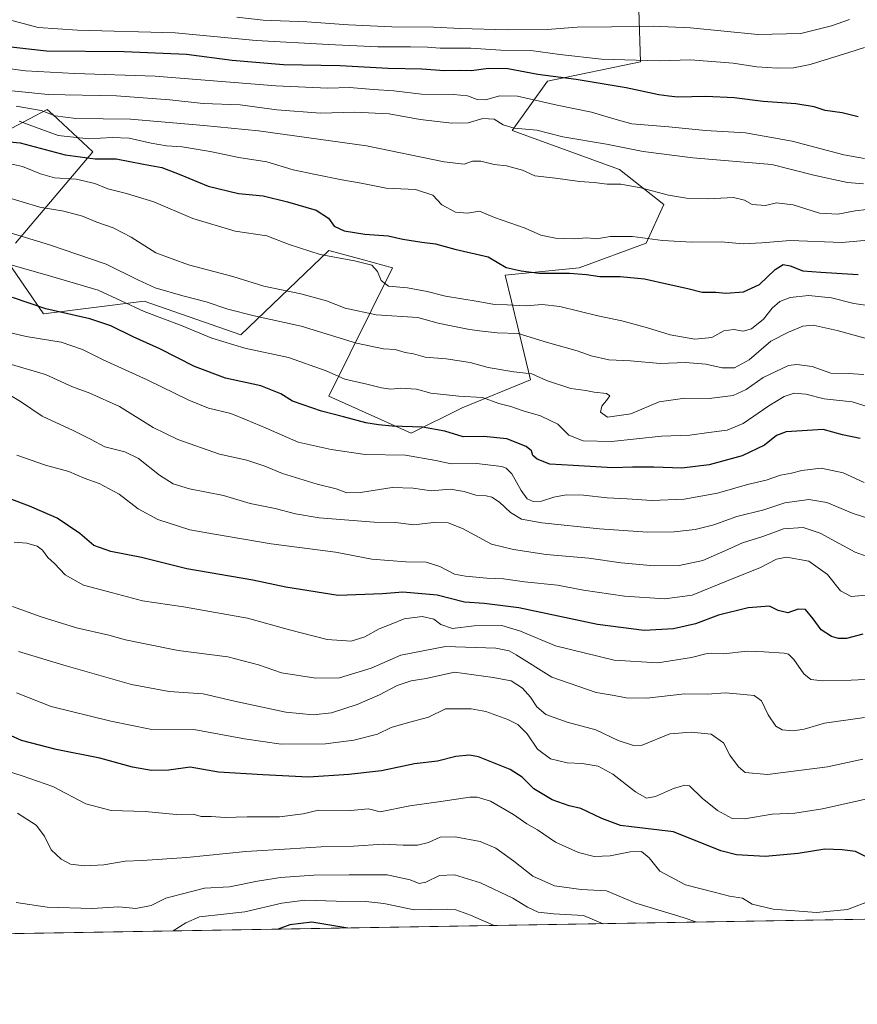
# Model space of a CAD drawing. Units: metres. Extents: x 613772 to 617208, y 4759451 to 4761822.
# Drawn here: x 615353 to 615660, y 4759451 to 4759812 of the extents above; entities that cross this region are included whole.
import ezdxf

# ---------------------------------------------------------------- set-up
doc = ezdxf.new("R2010")
doc.units = ezdxf.units.M
doc.header["$MEASUREMENT"] = 0
for name, color, linetype, lineweight in [('Arbolado forestal CxS', 92, 'Continuous', 0), ('Comarca CxS', 21, 'Continuous', 0), ('Comunidad Autónoma CxS', 142, 'Continuous', 0), ('Curva de nivel maestra', 30, 'Continuous', 30), ('Curva de nivel normal', 30, 'Continuous', 0), ('Espacio natural protegido CxS', 121, 'Continuous', 0), ('Matorral CxS', 135, 'Continuous', 0), ('Municipio CxS', 4, 'Continuous', 0), ('Provincia CxS', 1, 'Continuous', 0)]:
    doc.layers.add(name, color=color, linetype=linetype, lineweight=lineweight)

# ---------------------------------------------------------------- blocks, each defined once
blk = doc.blocks.new('*U7')
at = {"layer": 'Arbolado forestal CxS', "color": 92, "linetype": 'Continuous', "lineweight": 0}
for points in [[(616549.0360000003, 4759496.976, 958.7909000000074), (614573.5077000001, 4759463.680299999, 675.1950999999972)], [(615349.6697000006, 4759772.6527, 929.8567000000039), (615362.6486999998, 4759779.507099999, 937.3040999999939), (615364.6920999996, 4759777.6217, 936.2549), (615379.4753000002, 4759763.980900001, 928.2268000000041), (615350.9972999999, 4759730.340100001, 908.9287999999942)], [(615347.1142999995, 4759725.165300001, 906.4379999999946), (615361.3532999996, 4759704.463300001, 899.8907999999938), (615398.2719999999, 4759709.0441, 907.8531999999979), (615433.8393999999, 4759696.6995, 907.374800000005), (615466.2012, 4759727.751900001, 922.2146000000067), (615478.8587999997, 4759724.2367, 921.4973000000028), (615489.4999000002, 4759721.281500001, 921.3291000000027), (615466.2024999997, 4759674.254100001, 902.718599999993), (615496.4354999998, 4759660.600299999, 899.5608000000066), (615515.1271000003, 4759669.935500001, 903.8945999999996), (615540.2490999997, 4759680.2083, 910.0118999999978), (615535.5632999997, 4759699.5417, 916.888300000006), (615530.9225000005, 4759718.694300001, 924.5007999999945), (615558.1048999997, 4759721.281500001, 926.3972999999969), (615582.6991999998, 4759730.338099999, 929.8041999999988), (615589.1926999995, 4759744.546499999, 934.3344999999972), (615572.9184999998, 4759757.407099999, 937.2302999999956), (615533.5120000001, 4759771.742500001, 940.0449999999984), (615546.4561000001, 4759789.8563, 949.8793000000006), (615580.6414999999, 4759797.022100001, 955.3046999999933), (615580.0762, 4759816.063300001, 964.7198999999965)]]:
    blk.add_polyline3d(points, dxfattribs=at)

msp = doc.modelspace()

# ---------------------------------------------------------------- linework, layer by layer
at = {"layer": 'Arbolado forestal CxS', "color": 92, "linetype": 'Continuous', "lineweight": 0, "extrusion": (-0.146239776430439, -0.002464736264498036, 0.9892461032850833), "elevation": -100946.4178039979, "flags": 128}
msp.add_lwpolyline([(-4748431.240277873, 689315.365878444), (-4748431.240277873, 687331.2156126075)], dxfattribs=at)
at = {"layer": 'Arbolado forestal CxS', "color": 92, "linetype": 'Continuous', "lineweight": 0}
for points in [[(615347.1142999995, 4759725.165300001, 906.4379999999946), (615361.3532999996, 4759704.463300001, 899.8907999999938), (615398.2719999999, 4759709.0441, 907.8531999999979), (615433.8393999999, 4759696.6995, 907.374800000005), (615466.2012, 4759727.751900001, 922.2146000000067), (615478.8587999997, 4759724.2367, 921.4973000000028), (615489.4999000002, 4759721.281500001, 921.3291000000027), (615466.2024999997, 4759674.254100001, 902.718599999993), (615496.4354999998, 4759660.600299999, 899.5608000000066), (615515.1271000003, 4759669.935500001, 903.8945999999996), (615540.2490999997, 4759680.2083, 910.0118999999978), (615535.5632999997, 4759699.5417, 916.888300000006), (615530.9225000005, 4759718.694300001, 924.5007999999945), (615558.1048999997, 4759721.281500001, 926.3972999999969), (615582.6991999998, 4759730.338099999, 929.8041999999988), (615589.1926999995, 4759744.546499999, 934.3344999999972), (615572.9184999998, 4759757.407099999, 937.2302999999956), (615533.5120000001, 4759771.742500001, 940.0449999999984), (615546.4561000001, 4759789.8563, 949.8793000000006), (615580.6414999999, 4759797.022100001, 955.3046999999933), (615580.0762, 4759816.063300001, 964.7198999999965)], [(615349.6697000006, 4759772.6527, 929.8567000000039), (615362.6486999998, 4759779.507099999, 937.3040999999939), (615364.6920999996, 4759777.6217, 936.2549), (615379.4753000002, 4759763.980900001, 928.2268000000041), (615350.9972999999, 4759730.340100001, 908.9287999999942)]]:
    msp.add_polyline3d(points, dxfattribs=at)
at = {"layer": 'Comarca CxS', "color": 21, "linetype": 'Continuous', "lineweight": 0, "flags": 128}
msp.add_lwpolyline([(614287.8869057435, 4759458.866397859), (613810.4700008688, 4759450.819982373), (613782.6752570701, 4761123.196698775), (613772.0200008692, 4761764.309982349), (615393.4369251395, 4761791.641686128), (617168.3000008954, 4761821.559982349), (617177.5440911857, 4761281.099582838), (617178.4543999997, 4761227.878900001), (617199.0903999996, 4760021.3837), (617207.8700008946, 4759508.079982373), (616871.0299918308, 4759502.402859009), (614598.601702923, 4759464.103244727)], close=True, dxfattribs=at)
at = {"layer": 'Comunidad Autónoma CxS', "color": 142, "linetype": 'Continuous', "lineweight": 0, "flags": 128}
msp.add_lwpolyline([(614287.8869057435, 4759458.866397859), (613810.4700008688, 4759450.819982373), (613782.6752570701, 4761123.196698775), (613772.0200008692, 4761764.309982349), (615393.4369251395, 4761791.641686128), (617168.3000008954, 4761821.559982349), (617177.5440911857, 4761281.099582838), (617178.4543999997, 4761227.878900001), (617199.0903999996, 4760021.3837), (617207.8700008946, 4759508.079982373), (616871.0299918308, 4759502.402859009), (614598.601702923, 4759464.103244727)], close=True, dxfattribs=at)
at = {"layer": 'Curva de nivel maestra', "color": 30, "linetype": 'Continuous', "lineweight": 30, "flags": 128}
for points, elevation in [([(615660.6200000001, 4759776.770099999), (615654.7699999996, 4759778.300100001), (615648.4299999997, 4759779.170100001), (615644.4400000004, 4759780.450099999), (615637.6699999999, 4759781.590100001), (615625.6699999999, 4759782.450099999), (615615.0300000003, 4759783.780099999), (615604.7000000002, 4759784.3201), (615594.3799999999, 4759784.0601), (615591.0599999996, 4759784.420100001), (615587.3700000001, 4759784.940099999), (615575.4299999997, 4759787.420100001), (615557.0099999999, 4759790.5101), (615542.9400000004, 4759792.370100001), (615531.9600000001, 4759794.420100001), (615524.8300000001, 4759794.610099999), (615518.5999999996, 4759793.690099999), (615514.2699999996, 4759793.780099999), (615508.6100000005, 4759793.640100001), (615500.3300000001, 4759794.280099999), (615488, 4759794.5101), (615470.3300000001, 4759795.520099999), (615449.5, 4759795.920100001), (615430.6699999999, 4759797.4901), (615413.8399999999, 4759799.670100001), (615391, 4759800.6501), (615362.3899999997, 4759800.940099999), (615346.0700000003, 4759802.770099999)], 950), ([(615340.8700000001, 4759768.3301), (615352.7199999997, 4759767.280099999), (615369.3300000001, 4759762.880100001), (615380.3300000001, 4759761.4001), (615388, 4759761.340100001), (615398, 4759759.470100001), (615404.75, 4759758.220100001), (615411.1100000005, 4759755.7401), (615421.7999999998, 4759751.390100001), (615433, 4759748.630100001), (615442.0199999996, 4759747.790100001), (615450.9600000001, 4759745.630100001), (615461.4900000002, 4759742.5001), (615466.0499999998, 4759739.5701), (615468.1500000004, 4759736.6501), (615471.8200000003, 4759734.9101), (615479.3300000001, 4759733.7501), (615487.9199999999, 4759733.040100001), (615493.3700000001, 4759731.850099999), (615500.3499999996, 4759730.7401), (615505.3099999996, 4759730.200099999), (615512.4199999999, 4759728.140100001), (615524.6500000004, 4759725.380100001), (615531.2599999999, 4759721.4801), (615536.8300000001, 4759720.220100001), (615543.4100000003, 4759719.420100001), (615554.5300000003, 4759719.3301), (615560.8499999996, 4759718.9301), (615565.6600000003, 4759718.120100001), (615573.1799999997, 4759718.110099999), (615582.1500000004, 4759717.280099999), (615590.7999999998, 4759715.300100001), (615598.0300000003, 4759713.7601), (615603.2599999999, 4759712.420100001), (615608.3300000001, 4759712.450099999), (615612, 4759712.0701), (615618.5, 4759712.4801), (615624.3300000001, 4759715.220100001), (615630.1600000003, 4759720.720100001), (615633.0199999996, 4759722.5701), (615635.6600000003, 4759722.0701), (615640.3300000001, 4759720.280099999), (615646.9100000003, 4759719.7301), (615660.5999999996, 4759718.920100001)], 925), ([(615661.4000000004, 4759658.600099999), (615654.8300000001, 4759659.970100001), (615647.7400000002, 4759661.950099999), (615634.1799999997, 4759661.140100001), (615630.6399999997, 4759659.800100001), (615626.2300000006, 4759656.2301), (615617.9699999997, 4759652.3101), (615605.9299999997, 4759648.9301), (615595.7699999996, 4759647.770099999), (615585.5199999996, 4759648.1601), (615577.6699999999, 4759648.130100001), (615570.4699999997, 4759647.880100001), (615555.8799999999, 4759648.790100001), (615547.2999999998, 4759649.170100001), (615542.6500000004, 4759651.020099999), (615541.1100000005, 4759652.440099999), (615540.5999999996, 4759654.140100001), (615538.6399999997, 4759655.700099999), (615531.5700000003, 4759658.470100001), (615523.1500000004, 4759659.4001), (615515.5099999999, 4759659.270099999), (615508.8200000003, 4759661.280099999), (615500.5499999998, 4759662.7601), (615489.4400000004, 4759663.120100001), (615484.3399999999, 4759663.6801), (615479.7000000002, 4759664.370100001), (615471.5700000003, 4759666.610099999), (615463.4100000003, 4759668.6801), (615452.7800000003, 4759672.380100001), (615448.5599999996, 4759675.110099999), (615441.1799999997, 4759677.9901), (615428.2400000002, 4759680.8301), (615416.7599999999, 4759685.0801), (615404.0599999996, 4759691.640100001), (615394.2999999998, 4759695.9801), (615386.0999999996, 4759700.0701), (615378.3499999996, 4759702.550100001), (615362.1900000004, 4759706.290100001), (615349.9600000001, 4759710.470100001)], 900), ([(615662.3099999996, 4759586.7401), (615656.3799999999, 4759585.200099999), (615653.4299999997, 4759585.220100001), (615650.8399999999, 4759585.870100001), (615647, 4759588.3101), (615644.04, 4759592.370100001), (615641.2100000001, 4759595.780099999), (615638.5999999996, 4759595.960100001), (615634.7100000001, 4759594.5601), (615631.2599999999, 4759595.4901), (615628, 4759597.030099999), (615620.2400000002, 4759596.4101), (615609.25, 4759593.700099999), (615600.8200000003, 4759590.630100001), (615592.7199999997, 4759588.7601), (615581.9400000004, 4759588.090100001), (615564.8899999997, 4759590.360099999), (615535.9800000006, 4759596.4301), (615523.1799999997, 4759598.100099999), (615515.9800000006, 4759598.540100001), (615505.9500000002, 4759601.1501), (615493.3799999999, 4759602.2601), (615485.8700000001, 4759601.540100001), (615469.5999999996, 4759600.940099999), (615450.4100000003, 4759604.090100001), (615438.25, 4759606.6501), (615413.9699999997, 4759610.7301), (615397.3300000001, 4759614.9301), (615386.0899999999, 4759617.120100001), (615379.8499999996, 4759619.3101), (615374.7199999997, 4759623.7301), (615366.3499999996, 4759629.360099999), (615361.5499999998, 4759631.460100001), (615356.2199999997, 4759633.8301), (615348.7199999997, 4759636.620100001)], 875), ([(615666, 4759503.770099999), (615659.6699999999, 4759506.9001), (615654.6799999997, 4759507.600099999), (615648.3600000005, 4759507.860099999), (615638.5999999996, 4759506.270099999), (615626.4800000006, 4759505.1501), (615615.8899999997, 4759505.770099999), (615610.1399999997, 4759507.140100001), (615592.8200000003, 4759514.1601), (615577.2999999998, 4759515.970100001), (615573.3399999999, 4759516.530099999), (615566.4199999999, 4759519.020099999), (615558.7800000003, 4759522.7501), (615554.4000000004, 4759523.7401), (615548.2400000002, 4759525.9301), (615541.4100000003, 4759529.960100001), (615537.2100000001, 4759534.200099999), (615532.79, 4759537.090100001), (615521.1200000001, 4759541.770099999), (615517.7999999998, 4759542.3301), (615512.79, 4759541.800100001), (615506.0700000003, 4759540.0801), (615497.5800000001, 4759539.190099999), (615485.4600000001, 4759536.520099999), (615473.4699999997, 4759535.280099999), (615458.7000000002, 4759534.220100001), (615441.8799999999, 4759535.100099999), (615425.6600000003, 4759536.0701), (615415.2000000002, 4759537.870100001), (615407.3300000001, 4759536.860099999), (615401, 4759536.640100001), (615394, 4759537.960100001), (615382, 4759541.210100001), (615366, 4759544.470100001), (615353.2999999998, 4759547.7401), (615344.2100000001, 4759551.7601)], 850), ([(615473.0855, 4759478.842), (615459.9500000002, 4759481.020099999), (615451.8600000005, 4759480.020099999), (615447.5007999997, 4759478.410800001)], 825), ([(615447.5007999997, 4759478.410800001), (615447.5001999997, 4759478.410599999)], 825), ([(615473.0865000002, 4759478.841800001), (615473.0855, 4759478.842)], 825)]:
    msp.add_lwpolyline(points, dxfattribs=dict(at, elevation=elevation))
at = {"layer": 'Curva de nivel normal', "color": 30, "linetype": 'Continuous', "lineweight": 0, "flags": 128}
for points, elevation in [([(615343.1600000003, 4759813.890000001), (615359.4000000004, 4759809.67), (615373.7699999996, 4759808.600000001), (615409.6900000004, 4759807.699999999), (615439.5099999999, 4759804.850000001), (615466.0199999996, 4759803.359999999), (615484.1500000004, 4759802.49), (615496.2000000002, 4759802.57), (615502.3899999997, 4759802.42), (615507, 4759802.07), (615518.3300000001, 4759802.08), (615529.3300000001, 4759801.26), (615540.3300000001, 4759801.17), (615551, 4759799.720000001), (615566.3300000001, 4759797.980000001), (615587.6600000003, 4759797.42), (615598.9699999997, 4759797.789999999), (615614.6600000003, 4759796.550000001), (615623.4299999997, 4759795.180000001), (615630.9900000002, 4759794.720000001), (615636.8399999999, 4759794.810000001), (615643, 4759795.970000001), (615657.2199999997, 4759800.439999999), (615662.9000000004, 4759802.289999999)], 955), ([(615432.3300000001, 4759813.42), (615442, 4759812.359999999), (615458.0199999996, 4759811.74), (615473.3899999997, 4759810.539999999), (615489.2800000003, 4759809.800000001), (615504.54, 4759809.76), (615514.5199999996, 4759809.26), (615531.8200000003, 4759808.779999999), (615546.3300000001, 4759808.91), (615557.3300000001, 4759809.720000001), (615569.9900000002, 4759809.83), (615585.29, 4759810.130000001), (615599, 4759809.430000001), (615623.8099999996, 4759807.08), (615639.5199999996, 4759807.369999999), (615650.7800000003, 4759810.17), (615657.4600000001, 4759812.560000001)], 960), ([(615662.8899999997, 4759761.51), (615655.3600000005, 4759762.850000001), (615636.3899999997, 4759767.91), (615619.2199999997, 4759770.980000001), (615604.5800000001, 4759771.77), (615591.0999999996, 4759773.109999999), (615577.4000000004, 4759774.26), (615571.6500000004, 4759775.810000001), (615562.6699999999, 4759778.57), (615550, 4759781.109999999), (615535.4199999999, 4759784.34), (615529, 4759784.52), (615523.75, 4759783.050000001), (615520.6699999999, 4759783.16), (615517.1399999997, 4759784.52), (615511.9699999997, 4759785.050000001), (615500.1299999999, 4759785.140000001), (615489.9800000006, 4759786.32), (615482.6100000005, 4759786.880000001), (615473.7199999997, 4759787.600000001), (615465.8300000001, 4759787.310000001), (615446.7000000002, 4759788.180000001), (615402.3600000005, 4759791.699999999), (615372.8499999996, 4759792.730000001), (615354.7000000002, 4759793.74), (615338.6299999999, 4759795.76)], 945), ([(615339.8899999997, 4759787.289999999), (615363, 4759784.99), (615388.0999999996, 4759784.52), (615407.7100000001, 4759783), (615419.9600000001, 4759781.66), (615433.6299999999, 4759781.15), (615447.0599999996, 4759779.4), (615463.1299999999, 4759778.189999999), (615475.5800000001, 4759778.460000001), (615488.3200000003, 4759777.92), (615499.6600000003, 4759775.82), (615511.3399999999, 4759774.529999999), (615517.3399999999, 4759774.640000001), (615522.6699999999, 4759776.130000001), (615526.8799999999, 4759775.980000001), (615530.1900000004, 4759773.880000001), (615534.2599999999, 4759772.600000001), (615542.5199999996, 4759771.859999999), (615552.1100000005, 4759769.449999999), (615568.1699999999, 4759766.789999999), (615581.6399999997, 4759764.09), (615599.8799999999, 4759761.75), (615628.9299999997, 4759759.279999999), (615643.8799999999, 4759755.470000001), (615649.8099999996, 4759754.17), (615656.6600000003, 4759752.74), (615662.54, 4759752.230000001)], 940), ([(615668.0300000003, 4759743.310000001), (615659.4699999997, 4759742.220000001), (615653.0999999996, 4759741.08), (615646.3899999997, 4759741.470000001), (615636.7599999999, 4759744.439999999), (615630.6100000005, 4759745.220000001), (615626.54, 4759744.279999999), (615621.6699999999, 4759744.560000001), (615618.8499999996, 4759746.24), (615614.75, 4759747.119999999), (615605.5199999996, 4759746.680000001), (615597.5300000003, 4759746.92), (615590.9299999997, 4759748.029999999), (615580.7699999996, 4759750.76), (615573.4000000004, 4759752.02), (615568.4500000002, 4759752.100000001), (615563.6299999999, 4759752.640000001), (615558.2800000003, 4759753.01), (615549.4400000004, 4759754.32), (615541.8700000001, 4759755.15), (615537.2999999998, 4759757.17), (615531.4000000004, 4759758.83), (615526.8700000001, 4759759.27), (615522.0099999999, 4759760.52), (615518.9000000004, 4759760.52), (615515.9199999999, 4759759.41), (615508.4800000006, 4759760.24), (615480, 4759766.16), (615440.2699999996, 4759771.609999999), (615420.2699999996, 4759773.609999999), (615393.2800000003, 4759775.949999999), (615373.2199999997, 4759776.230000001), (615365.6399999997, 4759777.109999999), (615360.4199999999, 4759779.100000001), (615351.3300000001, 4759780.730000001)], 935), ([(615352.4400000004, 4759775.230000001), (615366.6500000004, 4759769.99), (615378, 4759768.699999999), (615386.4900000002, 4759769.26), (615392.7699999996, 4759768.970000001), (615400.8300000001, 4759767.17), (615406.5700000003, 4759766.199999999), (615412.25, 4759765.74), (615422.5099999999, 4759764.02), (615433.04, 4759761.880000001), (615443.4000000004, 4759760.279999999), (615452.9900000002, 4759757.33), (615461.2800000003, 4759755.619999999), (615470.9400000004, 4759753.609999999), (615478.0800000001, 4759752.42), (615487.2699999996, 4759750.640000001), (615497.9800000006, 4759750.07), (615504.3899999997, 4759748.02), (615507.6799999997, 4759744.460000001), (615512.6699999999, 4759741.77), (615517.1200000001, 4759741.439999999), (615521.4699999997, 4759742.210000001), (615527, 4759739.779999999), (615538.3200000003, 4759735.939999999), (615544.0199999996, 4759733.32), (615549.4500000002, 4759732.180000001), (615556.3300000001, 4759732.01), (615560.8899999997, 4759732.34), (615564.5499999998, 4759732.039999999), (615569.5499999998, 4759732.82), (615577.6699999999, 4759732.9), (615588.7100000001, 4759731.4), (615599.5099999999, 4759730.789999999), (615610.29, 4759730.84), (615618.3099999996, 4759730.119999999), (615625.2400000002, 4759730.52), (615635.6699999999, 4759731.359999999), (615654.6699999999, 4759730.699999999), (615667, 4759731.74)], 930), ([(615667.5199999996, 4759706.970000001), (615659.0499999998, 4759708.220000001), (615650.8399999999, 4759710.350000001), (615642.3700000001, 4759711.119999999), (615635.6399999997, 4759710.41), (615631.8700000001, 4759708.980000001), (615629.0099999999, 4759706.470000001), (615625.8399999999, 4759702.42), (615621.4699999997, 4759698.939999999), (615618.3700000001, 4759698.130000001), (615614.9900000002, 4759698.67), (615611.25, 4759698.15), (615606.8099999996, 4759695.720000001), (615600.6500000004, 4759695.16), (615591.5599999996, 4759696.689999999), (615583.2699999996, 4759699.310000001), (615573.8200000003, 4759701.92), (615564.9400000004, 4759703.680000001), (615551.0599999996, 4759707.17), (615544.4699999997, 4759707.92), (615538.6299999999, 4759707.34), (615531.6699999999, 4759707.779999999), (615527, 4759707.890000001), (615521, 4759709), (615509, 4759710.880000001), (615502.3300000001, 4759712.609999999), (615495, 4759713.939999999), (615488.0599999996, 4759714.630000001), (615485.4000000004, 4759716.67), (615484, 4759720.01), (615481.9000000004, 4759722.26), (615475.54, 4759723.960000001), (615463.0199999996, 4759726.279999999), (615451.54, 4759729.880000001), (615443.3700000001, 4759733.039999999), (615431.7699999996, 4759734.779999999), (615416.1600000003, 4759739.5), (615401.8799999999, 4759745.560000001), (615391.79, 4759748.630000001), (615384.9600000001, 4759750.300000001), (615380.2199999997, 4759752.33), (615373.2800000003, 4759753.859999999), (615365.4100000003, 4759754.390000001), (615360.2000000002, 4759755.92), (615353.5599999996, 4759758.609999999), (615342.5199999996, 4759760.99)], 920), ([(615667.6399999997, 4759694.32), (615652.9500000002, 4759698.32), (615644.1100000005, 4759700.24), (615640.3300000001, 4759699.880000001), (615635, 4759697.67), (615628.4800000006, 4759694.4), (615620.5800000001, 4759687.539999999), (615615.1399999997, 4759684.59), (615610.6299999999, 4759684.560000001), (615604.5999999996, 4759685.930000001), (615597.2199999997, 4759686.560000001), (615587.9100000003, 4759686.25), (615576.9900000002, 4759687.119999999), (615568.9800000006, 4759687.49), (615562.5300000003, 4759689.039999999), (615557.3399999999, 4759690.880000001), (615546.5, 4759693.850000001), (615535.6799999997, 4759697.180000001), (615528.04, 4759697.51), (615522.4400000004, 4759698.130000001), (615517.8200000003, 4759698.66), (615510.4500000002, 4759700.15), (615506.3600000005, 4759701.029999999), (615498.8600000005, 4759703.09), (615483.4800000006, 4759704.039999999), (615472.1699999999, 4759706.51), (615465.2800000003, 4759709.199999999), (615455.8200000003, 4759711.82), (615442.3200000003, 4759714.57), (615430.8700000001, 4759718.210000001), (615414.5999999996, 4759722.380000001), (615402.5700000003, 4759726.84), (615393.5499999998, 4759732.600000001), (615386.9299999997, 4759736.08), (615380.9500000002, 4759738.130000001), (615375.5899999999, 4759740.32), (615368.8300000001, 4759742.199999999), (615359.9299999997, 4759743.66), (615347.0499999998, 4759747.480000001)], 915), ([(615662.6699999999, 4759682.109999999), (615656.9299999997, 4759682.58), (615650.5700000003, 4759682.65), (615643.7000000002, 4759685.039999999), (615638.0899999999, 4759685.84), (615634.9900000002, 4759685.439999999), (615625.7000000002, 4759681.100000001), (615619.4800000006, 4759676.609999999), (615614.6799999997, 4759674.4), (615605.8899999997, 4759673.32), (615596.9000000004, 4759673.51), (615587.5300000003, 4759672.16), (615577.1299999999, 4759667.65), (615568.4600000001, 4759666.52), (615565.9800000006, 4759668.289999999), (615566.3899999997, 4759670.52), (615568.5800000001, 4759673.050000001), (615569.3899999997, 4759674.33), (615568.0999999996, 4759675.140000001), (615563.6699999999, 4759675.66), (615560.5099999999, 4759676.220000001), (615555.0300000003, 4759676.980000001), (615546.1699999999, 4759680.01), (615540.6699999999, 4759682.42), (615534.0800000001, 4759683.08), (615524.6500000004, 4759684.77), (615518.0599999996, 4759686.619999999), (615509.2300000006, 4759687.960000001), (615501.5499999998, 4759688.5), (615497.2199999997, 4759689.689999999), (615494.2400000002, 4759690.189999999), (615490.5300000003, 4759691.380000001), (615486.2400000002, 4759691.619999999), (615476.3300000001, 4759693.67), (615456, 4759699.92), (615438.6699999999, 4759703.67), (615429, 4759706.100000001), (615421.0599999996, 4759708.880000001), (615412.5599999996, 4759711.039999999), (615402.3799999999, 4759714.050000001), (615395.9199999999, 4759716.92), (615384.3600000005, 4759722.689999999), (615363.4800000006, 4759729.779999999), (615348.7000000002, 4759734.359999999)], 910), ([(615670.5599999996, 4759668.27), (615658.4000000004, 4759672.08), (615648.1100000005, 4759673.27), (615641.4199999999, 4759674.9), (615637.0999999996, 4759675.289999999), (615633.4199999999, 4759674.08), (615627.7699999996, 4759670.619999999), (615618.3300000001, 4759664.189999999), (615612.4400000004, 4759661.720000001), (615605.7800000003, 4759660.84), (615598.7800000003, 4759659.82), (615588.4100000003, 4759659.480000001), (615569.9699999997, 4759657.49), (615559.5800000001, 4759657.76), (615554.3600000005, 4759659.9), (615550.25, 4759663.92), (615543.9000000004, 4759666.980000001), (615537.4800000006, 4759668.850000001), (615533, 4759670.460000001), (615528.6500000004, 4759671.49), (615522.54, 4759673.66), (615513.9100000003, 4759674.25), (615503.5899999999, 4759675.359999999), (615498.3200000003, 4759676.720000001), (615492.6100000005, 4759677.08), (615488.9400000004, 4759676.75), (615485.4900000002, 4759677.25), (615480.1200000001, 4759678.66), (615472, 4759680.480000001), (615465.1100000005, 4759683.5), (615451.3200000003, 4759688.42), (615435.3200000003, 4759691.82), (615423.2000000002, 4759695.51), (615412.2300000006, 4759700.060000001), (615398.2999999998, 4759705.300000001), (615381.3700000001, 4759713.189999999), (615364.7400000002, 4759718), (615347.2400000002, 4759723.07)], 905), ([(615662.7999999998, 4759642.470000001), (615655.0800000001, 4759646.08), (615647.04, 4759647.75), (615639.9000000004, 4759646.880000001), (615636.1299999999, 4759645.880000001), (615632.0599999996, 4759645.180000001), (615626.8700000001, 4759643.34), (615620, 4759641.76), (615608.9699999997, 4759638.52), (615596.7400000002, 4759636.380000001), (615584.8099999996, 4759635.82), (615575.7199999997, 4759636.430000001), (615568.3799999999, 4759636.84), (615559.6699999999, 4759637.800000001), (615553.3300000001, 4759637.960000001), (615548.8300000001, 4759637.140000001), (615544.3300000001, 4759635.680000001), (615541.1600000003, 4759635.52), (615539.0199999996, 4759636.529999999), (615536.7800000003, 4759639.539999999), (615533.3600000005, 4759645.720000001), (615531.2599999999, 4759647.800000001), (615529.5999999996, 4759648.34), (615520.5, 4759649.5), (615511.04, 4759649.380000001), (615505.4600000001, 4759650.58), (615494.2999999998, 4759652.49), (615479.5199999996, 4759652.730000001), (615466.9600000001, 4759654.630000001), (615454.8200000003, 4759657.33), (615443.0999999996, 4759662.470000001), (615436.1200000001, 4759665.380000001), (615430.1600000003, 4759667.779999999), (615422, 4759669.850000001), (615414.7599999999, 4759672.689999999), (615399.3700000001, 4759680.189999999), (615383.2699999996, 4759687.52), (615375.6900000004, 4759691.359999999), (615367.7999999998, 4759693.99), (615354.9900000002, 4759696.08), (615342, 4759699.119999999)], 895), ([(615671.3700000001, 4759627.02), (615658.7800000003, 4759631.119999999), (615649.0800000001, 4759635.09), (615642.4299999997, 4759636.27), (615633.7000000002, 4759635.039999999), (615626.0099999999, 4759632.430000001), (615616.04, 4759630.02), (615607.5599999996, 4759626.939999999), (615600.7000000002, 4759625.189999999), (615592.9600000001, 4759624.32), (615583.1900000004, 4759624.300000001), (615565.5599999996, 4759625.439999999), (615544.4000000004, 4759627.619999999), (615536.9299999997, 4759629.039999999), (615532.9100000003, 4759631.439999999), (615528.7999999998, 4759635.24), (615526.0599999996, 4759637.07), (615523.8899999997, 4759637.560000001), (615520.1100000005, 4759637.779999999), (615515.8600000005, 4759639.199999999), (615510.6699999999, 4759640.01), (615503.7300000006, 4759639.460000001), (615497.0999999996, 4759640.439999999), (615489.4600000001, 4759640.619999999), (615477.8399999999, 4759638.810000001), (615472.7999999998, 4759638.680000001), (615468.8799999999, 4759640.220000001), (615461.8899999997, 4759641.880000001), (615449.1299999999, 4759645.779999999), (615442.6699999999, 4759648.51), (615436, 4759650.720000001), (615426, 4759652.869999999), (615410.6900000004, 4759658.220000001), (615401.5800000001, 4759662.720000001), (615389.2400000002, 4759670.380000001), (615378.3300000001, 4759675.32), (615372, 4759677.67), (615362, 4759682.15), (615348.6900000004, 4759686.09)], 890), ([(615664.8700000001, 4759614.970000001), (615659.5300000003, 4759616.869999999), (615646.5999999996, 4759623.83), (615640.3600000005, 4759625.980000001), (615633.1299999999, 4759625.460000001), (615625.5800000001, 4759622.619999999), (615618.0599999996, 4759620.34), (615612.7599999999, 4759617.83), (615603.5199999996, 4759613.850000001), (615594.9000000004, 4759611.970000001), (615585.6100000005, 4759611.930000001), (615573.5700000003, 4759613.01), (615561.6699999999, 4759614.66), (615545.9800000006, 4759615.980000001), (615533.9600000001, 4759617.859999999), (615525.8499999996, 4759619.859999999), (615515.2400000002, 4759625.58), (615510.0199999996, 4759627.680000001), (615504.5700000003, 4759627.83), (615497.3300000001, 4759626.91), (615490.6699999999, 4759627.789999999), (615482.7599999999, 4759627.949999999), (615462.54, 4759629.539999999), (615453.8799999999, 4759631.02), (615446.4299999997, 4759632.949999999), (615437.2599999999, 4759634.800000001), (615427.3899999997, 4759637.74), (615414.9299999997, 4759640.119999999), (615408.9699999997, 4759641.980000001), (615403.8899999997, 4759645.180000001), (615396.2000000002, 4759651.300000001), (615391.25, 4759653.789999999), (615383.9000000004, 4759655.640000001), (615378.79, 4759658.34), (615372.2599999999, 4759661.600000001), (615360.8099999996, 4759666.810000001), (615352.9100000003, 4759672.25), (615346.3499999996, 4759676.100000001)], 885), ([(615666.3600000005, 4759601.350000001), (615657.9800000006, 4759600.65), (615654.0599999996, 4759602.730000001), (615649.3200000003, 4759608.66), (615642.4699999997, 4759613.640000001), (615634.3399999999, 4759615.09), (615630.5599999996, 4759614.380000001), (615624.7300000006, 4759611.300000001), (615612.2199999997, 4759606.189999999), (615599.6799999997, 4759601.050000001), (615589.6299999999, 4759599.77), (615574.8200000003, 4759600.699999999), (615559.6500000004, 4759602.99), (615550.0999999996, 4759604.77), (615538.0199999996, 4759606.02), (615530.3200000003, 4759607.119999999), (615524.1900000004, 4759607.34), (615516.3799999999, 4759608.130000001), (615512.29, 4759608.800000001), (615506.9600000001, 4759611.600000001), (615501.8600000005, 4759613.199999999), (615494.4199999999, 4759613.369999999), (615481.9000000004, 4759614.369999999), (615468.5800000001, 4759616.859999999), (615444.9000000004, 4759619.9), (615424.1799999997, 4759623.5), (615415.0499999998, 4759625.119999999), (615403.3799999999, 4759628.859999999), (615396.04, 4759632.859999999), (615389.1200000001, 4759638.24), (615381.7199999997, 4759642.060000001), (615376.3200000003, 4759644.07), (615370.5800000001, 4759646.539999999), (615362.1100000005, 4759648.880000001), (615351.5199999996, 4759652.539999999)], 880), ([(615668.4699999997, 4759570.390000001), (615658.0899999999, 4759569.82), (615647.6699999999, 4759569.609999999), (615643.2000000002, 4759570.09), (615640.5899999999, 4759572.230000001), (615636.9900000002, 4759577.460000001), (615634.9800000006, 4759579.390000001), (615633.4299999997, 4759579.800000001), (615625.9600000001, 4759580.24), (615619.79, 4759580.529999999), (615611.0899999999, 4759579.539999999), (615606.8899999997, 4759579.810000001), (615604.6200000001, 4759579.609999999), (615599.3499999996, 4759578.15), (615587, 4759576.189999999), (615571.0199999996, 4759577.189999999), (615549.4500000002, 4759582.439999999), (615536.54, 4759587.859999999), (615529.6799999997, 4759589.939999999), (615519.5300000003, 4759589.850000001), (615511.5599999996, 4759588.9), (615507.3200000003, 4759590.34), (615504.6699999999, 4759592.26), (615500.3799999999, 4759593.27), (615493.8499999996, 4759592.4), (615489.04, 4759590.480000001), (615484.6699999999, 4759588.720000001), (615479.3300000001, 4759585.74), (615474.2999999998, 4759584.24), (615465.5199999996, 4759584.810000001), (615451.6399999997, 4759588.310000001), (615436.2599999999, 4759592.600000001), (615412.79, 4759596.800000001), (615397.7100000001, 4759599.02), (615386.7199999997, 4759602), (615375.9800000006, 4759604.810000001), (615369.2300000006, 4759608.560000001), (615365.3099999996, 4759612.74), (615362.9600000001, 4759614.91), (615360.9199999999, 4759617.619999999), (615359.0499999998, 4759619.060000001), (615355.25, 4759620.26), (615350.5599999996, 4759620.560000001)], 870), ([(615662.9900000002, 4759556.16), (615648.2000000002, 4759554.09), (615640.8099999996, 4759551.930000001), (615636.7300000006, 4759551.24), (615632.7199999997, 4759551.58), (615630.3799999999, 4759552.949999999), (615627.5999999996, 4759557.119999999), (615625.1100000005, 4759562.279999999), (615622.4400000004, 4759564.279999999), (615617.25, 4759564.730000001), (615611.8700000001, 4759565.24), (615605.1699999999, 4759564.699999999), (615596.9900000002, 4759564.83), (615583, 4759563.33), (615575.3300000001, 4759563.359999999), (615571, 4759564.220000001), (615564.3300000001, 4759565.390000001), (615548.0800000001, 4759570.960000001), (615535, 4759579.220000001), (615532.3899999997, 4759580.689999999), (615527.54, 4759581.609999999), (615509, 4759582.24), (615492.5899999999, 4759579.08), (615481.6500000004, 4759574.24), (615470.1100000005, 4759570.779999999), (615461.3200000003, 4759570.66), (615448.7599999999, 4759572.619999999), (615440.3600000005, 4759575.5), (615429.0300000003, 4759578.449999999), (615410.7800000003, 4759580.74), (615398.0599999996, 4759583.300000001), (615391.4600000001, 4759584.689999999), (615385.3600000005, 4759586.359999999), (615373.4699999997, 4759589.15), (615360.4900000002, 4759593.17), (615349.9500000002, 4759596.960000001)], 865), ([(615662.3300000001, 4759540.83), (615649.3099999996, 4759538.039999999), (615627.2699999996, 4759535.24), (615619.1100000005, 4759535.949999999), (615616.6100000005, 4759538.01), (615613.4400000004, 4759542.289999999), (615611.1699999999, 4759546.850000001), (615606.6200000001, 4759550.02), (615599.25, 4759550.83), (615591.4500000002, 4759550.180000001), (615581.2800000003, 4759545.960000001), (615578.0899999999, 4759545.83), (615572.4400000004, 4759547.720000001), (615564.2000000002, 4759551.630000001), (615553.6699999999, 4759554.460000001), (615545.9199999999, 4759557.24), (615542.5800000001, 4759560.08), (615540.2699999996, 4759563.609999999), (615537.2999999998, 4759566.949999999), (615533.0700000003, 4759569.65), (615526.5499999998, 4759570.859999999), (615512.2999999998, 4759572.850000001), (615501.9199999999, 4759570.539999999), (615496.4299999997, 4759569.59), (615491.2800000003, 4759567.930000001), (615484.7800000003, 4759564.470000001), (615476.5099999999, 4759560.939999999), (615467.0999999996, 4759557.880000001), (615460.4400000004, 4759557.119999999), (615450.4000000004, 4759558.07), (615440.04, 4759560.380000001), (615431.5, 4759562.180000001), (615420.04, 4759564.9), (615407.54, 4759565.720000001), (615393.6699999999, 4759568.279999999), (615369.6699999999, 4759575.199999999), (615352.1699999999, 4759580.359999999)], 860), ([(615667.6600000003, 4759527.100000001), (615647.54, 4759522.57), (615637.3499999996, 4759521.029999999), (615629.0099999999, 4759520.689999999), (615618.8899999997, 4759518.930000001), (615614.3499999996, 4759519.07), (615608.9800000006, 4759521.980000001), (615603.2699999996, 4759526.59), (615598.6500000004, 4759531.050000001), (615596.8899999997, 4759531.310000001), (615592.7199999997, 4759530.07), (615586.2000000002, 4759527.199999999), (615582.8200000003, 4759526.5), (615578.8300000001, 4759528.83), (615570.5, 4759535.41), (615565.0800000001, 4759538.25), (615559.2400000002, 4759539.24), (615553.6500000004, 4759539.51), (615547.6100000005, 4759540.949999999), (615542.8399999999, 4759544.560000001), (615539, 4759550.199999999), (615535.54, 4759553.539999999), (615531.9100000003, 4759555.460000001), (615523.8099999996, 4759558.359999999), (615518.4500000002, 4759559.369999999), (615509, 4759559.4), (615502.7400000002, 4759556.300000001), (615494.5599999996, 4759554.140000001), (615489, 4759552.470000001), (615484, 4759550.060000001), (615475.3200000003, 4759547.9), (615464.9699999997, 4759546.49), (615448.6600000003, 4759546.32), (615435.1100000005, 4759548.300000001), (615416.5700000003, 4759551.800000001), (615400.5700000003, 4759551.91), (615386.0999999996, 4759554.77), (615364.1399999997, 4759560.25), (615351.3700000001, 4759565.17)], 855), ([(615665.6100000005, 4759489.02), (615656.6699999999, 4759485.600000001), (615645.3300000001, 4759484.51), (615629.3300000001, 4759485.789999999), (615621.6100000005, 4759487.600000001), (615618.1200000001, 4759489.850000001), (615613.2999999998, 4759490.600000001), (615607.6699999999, 4759491.949999999), (615597.2300000006, 4759494.65), (615587.7400000002, 4759499.710000001), (615583.8600000005, 4759504.680000001), (615580.9600000001, 4759506.9), (615576.8700000001, 4759506.82), (615569.5599999996, 4759505.4), (615563.6600000003, 4759505.130000001), (615557.8600000005, 4759506.539999999), (615549.3600000005, 4759510.359999999), (615542.7800000003, 4759514.869999999), (615538.8700000001, 4759517.16), (615533.9800000006, 4759520.51), (615525.5899999999, 4759525.4), (615520.6799999997, 4759526.880000001), (615517.9800000006, 4759526.890000001), (615507.3200000003, 4759525.26), (615495.9400000004, 4759523.710000001), (615485, 4759521.52), (615480.7400000002, 4759522.58), (615474.1200000001, 4759522.060000001), (615462.3300000001, 4759522.07), (615456.6699999999, 4759520.75), (615448, 4759519.74), (615436.1299999999, 4759519.66), (615428.1200000001, 4759519.380000001), (615422.9000000004, 4759519.76), (615419.2800000003, 4759519.850000001), (615416.3300000001, 4759520.630000001), (615410, 4759520.539999999), (615398.6699999999, 4759521.630000001), (615386.1699999999, 4759521.99), (615376.9000000004, 4759524.460000001), (615364.75, 4759530.83), (615353.4800000006, 4759534.779999999), (615343.7100000001, 4759537.789999999)], 845), ([(615601.3421999998, 4759481.0034), (615596.3300000001, 4759482.66), (615578.8700000001, 4759488.01), (615568.1399999997, 4759492.470000001), (615558.8099999996, 4759493.039999999), (615549.1100000005, 4759494.350000001), (615541.1500000004, 4759497.890000001), (615534.1500000004, 4759503.42), (615527.54, 4759508.220000001), (615521.7400000002, 4759510.630000001), (615512.6100000005, 4759512.350000001), (615507, 4759512.16), (615502.7300000006, 4759510.24), (615498.7199999997, 4759509.230000001), (615493.5, 4759509.24), (615486.1600000003, 4759509.619999999), (615475.1500000004, 4759508.869999999), (615463.3700000001, 4759508.689999999), (615452, 4759507.9), (615435.6699999999, 4759506.970000001), (615414, 4759504.699999999), (615397.5800000001, 4759503.619999999), (615391.2999999998, 4759503.390000001), (615383.4299999997, 4759502.050000001), (615376.4000000004, 4759501.680000001), (615371.2199999997, 4759502.310000001), (615367.8499999996, 4759504.119999999), (615364.1699999999, 4759507.51), (615361.6500000004, 4759512.640000001), (615358.6299999999, 4759516.640000001), (615351.8099999996, 4759521.01)], 840), ([(615351.3399999999, 4759488.180000001), (615362.7100000001, 4759486.550000001), (615379.1500000004, 4759486.02), (615389, 4759486.59), (615395.2199999997, 4759486.029999999), (615400.8899999997, 4759487.119999999), (615406.2400000002, 4759489.850000001), (615411.8600000005, 4759491.300000001), (615420.5300000003, 4759493.460000001), (615429.6299999999, 4759494.01), (615440, 4759496.060000001), (615448.3300000001, 4759497.34), (615460.6399999997, 4759498.230000001), (615473.5599999996, 4759498.350000001), (615487.6299999999, 4759498.34), (615496.0599999996, 4759496.49), (615499.3499999996, 4759495.140000001), (615501.7599999999, 4759495.66), (615506.75, 4759498.180000001), (615512.3399999999, 4759498.41), (615521.8600000005, 4759495.49), (615533.7699999996, 4759489.76), (615539.1299999999, 4759486.470000001), (615543.0700000003, 4759484.66), (615548.6799999997, 4759484.01), (615559.6500000004, 4759483.5), (615566.9555000003, 4759480.424000001)], 835.0000000000001), ([(615526.8547999999, 4759479.7481), (615518.2300000006, 4759483.57), (615512.75, 4759485.539999999), (615509.7999999998, 4759485.800000001), (615497.4900000002, 4759485.5), (615486.4000000004, 4759487.800000001), (615479.6799999997, 4759488.640000001), (615468.8300000001, 4759488.730000001), (615457.3099999996, 4759489.08), (615448.8300000001, 4759488.02), (615435.2999999998, 4759484.84), (615427.5300000003, 4759483.9), (615418.6299999999, 4759482.92), (615413.5599999996, 4759480.779999999), (615408.9053999997, 4759477.760199999)], 830)]:
    msp.add_lwpolyline(points, dxfattribs=dict(at, elevation=elevation))
at = {"layer": 'Espacio natural protegido CxS', "color": 121, "linetype": 'Continuous', "lineweight": 0, "flags": 128}
msp.add_lwpolyline([(616871.0299918308, 4759502.402859009), (614598.601702923, 4759464.103244727)], dxfattribs=at)
at = {"layer": 'Matorral CxS', "color": 135, "linetype": 'Continuous', "lineweight": 0}
for points in [[(615580.0762, 4759816.063300001, 964.7198999999965), (615580.6414999999, 4759797.022100001, 955.3046999999933), (615546.4561000001, 4759789.8563, 949.8793000000006), (615533.5120000001, 4759771.742500001, 940.0449999999984), (615572.9184999998, 4759757.407099999, 937.2302999999956), (615589.1926999995, 4759744.546499999, 934.3344999999972), (615582.6991999998, 4759730.338099999, 929.8041999999988), (615558.1048999997, 4759721.281500001, 926.3972999999969), (615530.9225000005, 4759718.694300001, 924.5007999999945), (615535.5632999997, 4759699.5417, 916.888300000006), (615540.2490999997, 4759680.2083, 910.0118999999978), (615515.1271000003, 4759669.935500001, 903.8945999999996), (615496.4354999998, 4759660.600299999, 899.5608000000066), (615466.2024999997, 4759674.254100001, 902.718599999993), (615489.4999000002, 4759721.281500001, 921.3291000000027), (615478.8587999997, 4759724.2367, 921.4973000000028), (615466.2012, 4759727.751900001, 922.2146000000067), (615433.8393999999, 4759696.6995, 907.374800000005), (615398.2719999999, 4759709.0441, 907.8531999999979), (615361.3532999996, 4759704.463300001, 899.8907999999938), (615347.1142999995, 4759725.165300001, 906.4379999999946)], [(615347.1142999995, 4759725.165300001, 906.4379999999946), (615361.3532999996, 4759704.463300001, 899.8907999999938), (615398.2719999999, 4759709.0441, 907.8531999999979), (615433.8393999999, 4759696.6995, 907.374800000005), (615466.2012, 4759727.751900001, 922.2146000000067), (615478.8587999997, 4759724.2367, 921.4973000000028), (615489.4999000002, 4759721.281500001, 921.3291000000027), (615466.2024999997, 4759674.254100001, 902.718599999993), (615496.4354999998, 4759660.600299999, 899.5608000000066), (615515.1271000003, 4759669.935500001, 903.8945999999996), (615540.2490999997, 4759680.2083, 910.0118999999978), (615535.5632999997, 4759699.5417, 916.888300000006), (615530.9225000005, 4759718.694300001, 924.5007999999945), (615558.1048999997, 4759721.281500001, 926.3972999999969), (615582.6991999998, 4759730.338099999, 929.8041999999988), (615589.1926999995, 4759744.546499999, 934.3344999999972), (615572.9184999998, 4759757.407099999, 937.2302999999956), (615533.5120000001, 4759771.742500001, 940.0449999999984), (615546.4561000001, 4759789.8563, 949.8793000000006), (615580.6414999999, 4759797.022100001, 955.3046999999933), (615580.0762, 4759816.063300001, 964.7198999999965)], [(615350.9972999999, 4759730.340100001, 908.9287999999942), (615379.4753000002, 4759763.980900001, 928.2268000000041), (615364.6920999996, 4759777.6217, 936.2549), (615362.6486999998, 4759779.507099999, 937.3040999999939), (615349.6697000006, 4759772.6527, 929.8567000000039)], [(615349.6697000006, 4759772.6527, 929.8567000000039), (615362.6486999998, 4759779.507099999, 937.3040999999939), (615364.6920999996, 4759777.6217, 936.2549), (615379.4753000002, 4759763.980900001, 928.2268000000041), (615350.9972999999, 4759730.340100001, 908.9287999999942)]]:
    msp.add_polyline3d(points, dxfattribs=at)
at = {"layer": 'Municipio CxS', "color": 4, "linetype": 'Continuous', "lineweight": 0, "flags": 128}
msp.add_lwpolyline([(616871.0299918308, 4759502.402859009), (614598.601702923, 4759464.103244727), (614287.8869057435, 4759458.866397859), (613810.4700008688, 4759450.819982373), (613782.6752570701, 4761123.196698775)], dxfattribs=at)
at = {"layer": 'Provincia CxS', "color": 1, "linetype": 'Continuous', "lineweight": 0, "flags": 128}
msp.add_lwpolyline([(614287.8869057435, 4759458.866397859), (613810.4700008688, 4759450.819982373), (613782.6752570701, 4761123.196698775), (613772.0200008692, 4761764.309982349), (615393.4369251395, 4761791.641686128), (617168.3000008954, 4761821.559982349), (617177.5440911857, 4761281.099582838), (617178.4543999997, 4761227.878900001), (617199.0903999996, 4760021.3837), (617207.8700008946, 4759508.079982373), (616871.0299918308, 4759502.402859009), (614598.601702923, 4759464.103244727)], close=True, dxfattribs=at)

# ---------------------------------------------------------------- block references
at = {"layer": 'Arbolado forestal CxS', "color": 92, "linetype": 'Continuous', "lineweight": 0}
msp.add_blockref('*U7', (0, 0), dxfattribs=at)

doc.saveas('drawing.dxf')
